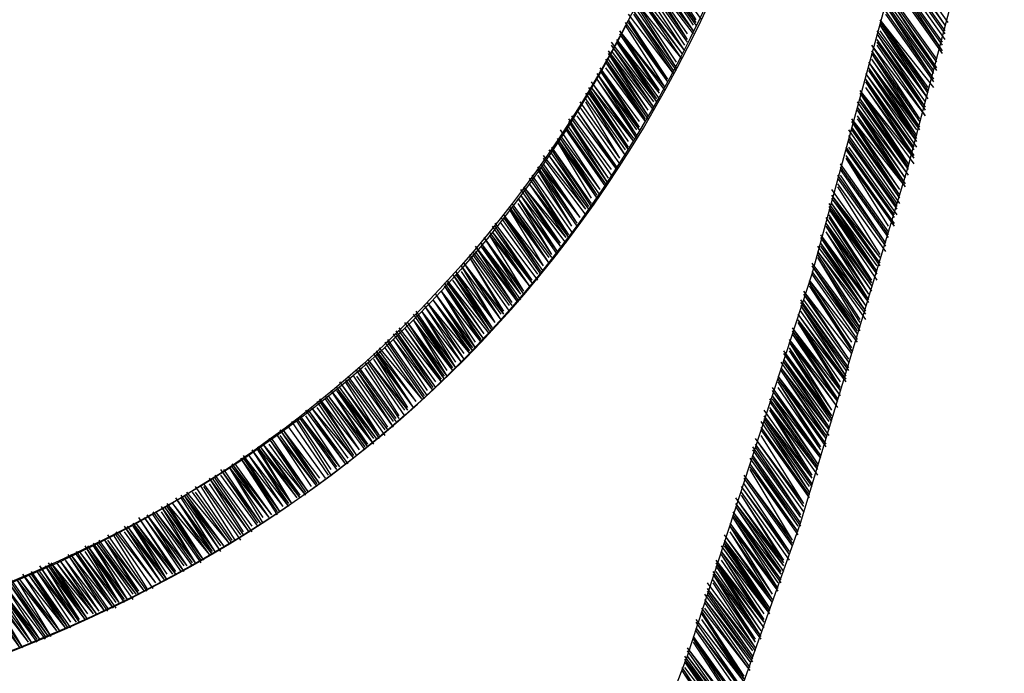
# Model space of a CAD drawing. Extents: x -49 to 330, y 38 to 168.
# Drawn here: x 292 to 310, y 105 to 116 of the extents above; entities that cross this region are included whole.
import ezdxf

# ---------------------------------------------------------------- set-up
doc = ezdxf.new("R2010")
doc.units = 0
doc.header["$MEASUREMENT"] = 0
doc.layers.add('EBENE_1', color=7, linetype='CONTINUOUS')

msp = doc.modelspace()

# ---------------------------------------------------------------- linework, layer by layer
at = {"layer": 'EBENE_1', "color": 7}
for points in [[(308.036, 113.837), (309.739, 120.295)], [(308.188, 118.741), (306.336, 111.936), (304.131, 105.179)], [(307.887, 117.591), (308.737, 116.388)], [(307.887, 117.591), (308.737, 116.388)], [(303.532, 117.44), (304.284, 116.388)], [(303.532, 117.393), (304.233, 116.34)], [(303.532, 117.393), (304.284, 116.34)], [(303.532, 117.393), (304.284, 116.34)], [(303.583, 117.539), (304.284, 116.438)], [(303.583, 117.539), (304.385, 116.438)], [(303.583, 117.539), (304.385, 116.438)], [(303.583, 117.44), (304.284, 116.388)], [(303.583, 117.44), (304.284, 116.388)], [(307.836, 117.539), (308.688, 116.341)], [(307.836, 117.44), (308.688, 116.241)], [(307.836, 117.44), (308.688, 116.241)], [(307.836, 117.44), (308.688, 116.241)], [(307.836, 117.393), (308.688, 116.19)], [(307.836, 117.393), (308.688, 116.19)], [(307.887, 117.539), (308.688, 116.341)], [(303.432, 117.291), (304.233, 116.24)], [(303.432, 117.239), (304.233, 116.19)], [(303.432, 117.239), (304.233, 116.19)], [(303.532, 117.291), (304.233, 116.24)], [(303.532, 117.291), (304.233, 116.24)], [(307.788, 117.24), (308.637, 116.04)], [(307.788, 117.24), (308.637, 116.04)], [(307.836, 117.291), (308.688, 116.09)], [(307.836, 117.291), (308.688, 116.09)], [(307.836, 117.291), (308.688, 116.09)], [(303.383, 117.089), (304.131, 116.04)], [(303.383, 117.089), (304.131, 116.04)], [(303.432, 117.19), (304.131, 116.09)], [(303.432, 117.19), (304.131, 116.09)], [(303.432, 117.19), (304.131, 116.19)], [(303.432, 117.089), (304.131, 116.09)], [(307.788, 117.19), (308.637, 115.889)], [(307.788, 117.19), (308.637, 115.988)], [(307.788, 117.19), (308.637, 115.988)], [(307.788, 117.089), (308.637, 115.889)], [(307.788, 117.089), (308.637, 115.889)], [(303.282, 116.941), (304.083, 115.889)], [(303.282, 116.941), (304.083, 115.889)], [(303.282, 116.891), (304.032, 115.84)], [(303.282, 116.891), (304.032, 115.84)], [(303.383, 117.038), (304.083, 115.988)], [(303.383, 117.038), (304.083, 115.988)], [(303.383, 117.038), (304.083, 115.988)], [(303.383, 116.941), (304.083, 115.889)], [(307.686, 116.941), (308.538, 115.739)], [(307.686, 116.941), (308.538, 115.739)], [(307.686, 116.941), (308.538, 115.739)], [(307.686, 116.891), (308.538, 115.688)], [(307.686, 116.891), (308.538, 115.688)], [(307.788, 117.039), (308.637, 115.84)], [(307.788, 117.039), (308.637, 115.84)], [(303.231, 116.739), (303.932, 115.688)], [(303.231, 116.739), (303.932, 115.688)], [(303.231, 116.739), (303.932, 115.688)], [(303.231, 116.739), (304.032, 115.739)], [(303.282, 116.841), (304.032, 115.739)], [(303.282, 116.841), (304.032, 115.739)], [(303.282, 116.841), (304.032, 115.84)], [(307.635, 116.739), (308.487, 115.538)], [(307.686, 116.841), (308.538, 115.538)], [(307.686, 116.841), (308.538, 115.588)], [(307.686, 116.841), (308.538, 115.588)], [(307.686, 116.739), (308.538, 115.538)], [(303.083, 116.538), (303.883, 115.489)], [(303.083, 116.538), (303.883, 115.489)], [(303.182, 116.689), (303.932, 115.588)], [(303.182, 116.689), (303.932, 115.588)], [(303.182, 116.589), (303.883, 115.538)], [(303.182, 116.589), (303.883, 115.538)], [(303.182, 116.589), (303.932, 115.538)], [(303.182, 116.538), (303.883, 115.489)], [(303.231, 116.689), (303.932, 115.588)], [(307.635, 116.689), (308.487, 115.388)], [(307.635, 116.689), (308.487, 115.489)], [(307.635, 116.689), (308.487, 115.489)], [(307.635, 116.589), (308.487, 115.388)], [(307.635, 116.589), (308.487, 115.388)], [(307.635, 116.538), (308.487, 115.337)], [(307.635, 116.538), (308.487, 115.337)], [(303.032, 116.388), (303.782, 115.337)], [(303.032, 116.388), (303.782, 115.337)], [(303.083, 116.438), (303.782, 115.388)], [(303.083, 116.438), (303.782, 115.388)], [(303.083, 116.438), (303.782, 115.388)], [(303.083, 116.388), (303.782, 115.337)], [(307.536, 116.438), (308.387, 115.188)], [(307.536, 116.438), (308.387, 115.24)], [(307.536, 116.438), (308.487, 115.24)], [(307.536, 116.388), (308.387, 115.188)], [(307.536, 116.388), (308.387, 115.188)], [(302.932, 116.24), (303.631, 115.188)], [(302.932, 116.24), (303.733, 115.188)], [(302.932, 116.24), (303.733, 115.24)], [(302.932, 116.19), (303.631, 115.139)], [(302.932, 116.19), (303.631, 115.139)], [(302.932, 116.19), (303.631, 115.188)], [(303.032, 116.34), (303.733, 115.24)], [(303.032, 116.34), (303.733, 115.24)], [(303.032, 116.34), (303.733, 115.24)], [(307.485, 116.24), (308.387, 115.038)], [(307.485, 116.19), (308.336, 114.889)], [(307.485, 116.19), (308.336, 114.987)], [(307.485, 116.19), (308.336, 114.987)], [(307.536, 116.34), (308.387, 115.038)], [(307.536, 116.34), (308.387, 115.139)], [(307.536, 116.34), (308.387, 115.139)], [(307.536, 116.24), (308.387, 115.038)], [(302.782, 116.04), (303.584, 114.987)], [(302.881, 116.09), (303.584, 115.038)], [(302.881, 116.09), (303.631, 115.038)], [(302.881, 116.09), (303.631, 115.139)], [(302.881, 116.04), (303.584, 114.987)], [(302.881, 116.04), (303.584, 114.987)], [(302.881, 116.04), (303.584, 115.038)], [(307.485, 116.09), (308.336, 114.838)], [(307.485, 116.09), (308.336, 114.889)], [(307.485, 116.039), (308.336, 114.838)], [(307.485, 116.039), (308.336, 114.838)], [(302.733, 115.889), (303.432, 114.838)], [(302.733, 115.889), (303.532, 114.838)], [(302.733, 115.84), (303.432, 114.737)], [(302.733, 115.84), (303.432, 114.737)], [(302.733, 115.84), (303.432, 114.838)], [(302.782, 115.988), (303.532, 114.889)], [(302.782, 115.988), (303.532, 114.889)], [(302.782, 115.988), (303.532, 114.987)], [(302.782, 115.889), (303.532, 114.889)], [(307.387, 115.988), (308.237, 114.688)], [(307.387, 115.988), (308.336, 114.737)], [(307.387, 115.889), (308.237, 114.688)], [(307.387, 115.889), (308.237, 114.688)], [(307.387, 115.84), (308.237, 114.538)], [(307.387, 115.84), (308.237, 114.637)], [(307.387, 115.84), (308.237, 114.637)], [(307.485, 115.988), (308.336, 114.737)], [(302.682, 115.739), (303.383, 114.688)], [(302.682, 115.739), (303.432, 114.688)], [(302.682, 115.688), (303.383, 114.637)], [(302.682, 115.688), (303.383, 114.688)], [(302.682, 115.688), (303.383, 114.688)], [(302.733, 115.739), (303.432, 114.737)], [(307.336, 115.688), (308.188, 114.388)], [(307.336, 115.688), (308.188, 114.49)], [(307.336, 115.688), (308.237, 114.49)], [(307.387, 115.739), (308.237, 114.49)], [(307.387, 115.739), (308.237, 114.538)], [(302.532, 115.489), (303.233, 114.388)], [(302.532, 115.489), (303.233, 114.49)], [(302.532, 115.489), (303.282, 114.49)], [(302.583, 115.588), (303.282, 114.538)], [(302.583, 115.588), (303.282, 114.637)], [(302.583, 115.538), (303.282, 114.49)], [(302.583, 115.538), (303.282, 114.538)], [(302.583, 115.538), (303.282, 114.538)], [(302.682, 115.588), (303.383, 114.637)], [(307.286, 115.489), (308.188, 114.186)], [(307.286, 115.489), (308.188, 114.286)], [(307.336, 115.588), (308.188, 114.336)], [(307.336, 115.588), (308.188, 114.388)], [(307.336, 115.538), (308.188, 114.286)], [(307.336, 115.538), (308.188, 114.336)], [(307.336, 115.538), (308.188, 114.336)], [(302.432, 115.337), (303.182, 114.286)], [(302.432, 115.337), (303.182, 114.336)], [(302.432, 115.337), (303.182, 114.336)], [(302.432, 115.337), (303.182, 114.336)], [(302.532, 115.388), (303.233, 114.336)], [(302.532, 115.388), (303.233, 114.388)], [(302.532, 115.388), (303.233, 114.388)], [(307.286, 115.388), (308.137, 114.137)], [(307.286, 115.388), (308.137, 114.186)], [(307.286, 115.337), (308.137, 114.036)], [(307.286, 115.337), (308.137, 114.137)], [(307.286, 115.337), (308.137, 114.137)], [(302.333, 115.138), (303.032, 114.036)], [(302.333, 115.138), (303.032, 114.137)], [(302.381, 115.237), (303.083, 114.186)], [(302.381, 115.188), (303.083, 114.137)], [(302.381, 115.188), (303.083, 114.186)], [(302.381, 115.188), (303.083, 114.186)], [(302.381, 115.138), (303.083, 114.137)], [(302.432, 115.237), (303.083, 114.286)], [(302.432, 115.237), (303.182, 114.286)], [(307.186, 115.188), (308.036, 113.889)], [(307.186, 115.188), (308.137, 113.889)], [(307.186, 115.188), (308.137, 113.988)], [(307.186, 115.139), (308.036, 113.837)], [(307.186, 115.139), (308.036, 113.889)], [(307.286, 115.237), (308.137, 113.988)], [(307.286, 115.237), (308.137, 114.036)], [(302.231, 114.987), (302.932, 113.988)], [(302.231, 114.987), (302.932, 113.988)], [(302.333, 115.038), (303.032, 114.036)], [(302.333, 115.038), (303.032, 114.036)], [(302.333, 115.038), (303.032, 114.036)], [(302.333, 114.987), (302.932, 113.988)], [(307.137, 114.987), (308.036, 113.687)], [(307.186, 115.038), (308.036, 113.787)], [(307.186, 115.038), (308.036, 113.787)], [(307.186, 115.038), (308.036, 113.837)], [(307.186, 114.987), (308.036, 113.787)], [(302.18, 114.838), (302.881, 113.787)], [(302.18, 114.838), (302.881, 113.837)], [(302.18, 114.838), (302.881, 113.837)], [(302.18, 114.838), (302.881, 113.837)], [(302.231, 114.889), (302.932, 113.889)], [(302.231, 114.889), (302.932, 113.889)], [(302.231, 114.889), (302.932, 113.889)], [(307.137, 114.889), (307.987, 113.636)], [(307.137, 114.889), (308.036, 113.687)], [(307.137, 114.838), (307.987, 113.536)], [(307.137, 114.838), (307.987, 113.636)], [(307.137, 114.838), (307.987, 113.636)], [(302.03, 114.688), (302.733, 113.636)], [(302.03, 114.637), (302.733, 113.537)], [(302.03, 114.637), (302.733, 113.636)], [(302.03, 114.637), (302.733, 113.636)], [(302.081, 114.737), (302.782, 113.787)], [(302.081, 114.737), (302.782, 113.787)], [(302.081, 114.688), (302.782, 113.687)], [(302.081, 114.688), (302.782, 113.687)], [(302.081, 114.688), (302.782, 113.687)], [(302.18, 114.737), (302.881, 113.787)], [(307.036, 114.688), (307.887, 113.437)], [(307.036, 114.688), (307.987, 113.485)], [(307.036, 114.637), (307.887, 113.336)], [(307.036, 114.637), (307.887, 113.437)], [(307.137, 114.737), (307.987, 113.485)], [(307.137, 114.737), (307.987, 113.536)], [(307.137, 114.688), (307.987, 113.485)], [(301.881, 114.49), (302.583, 113.437)], [(301.981, 114.538), (302.682, 113.485)], [(301.981, 114.538), (302.682, 113.537)], [(301.981, 114.49), (302.682, 113.485)], [(301.981, 114.49), (302.682, 113.485)], [(301.981, 114.49), (302.682, 113.485)], [(302.03, 114.538), (302.733, 113.537)], [(306.985, 114.49), (307.887, 113.186)], [(307.036, 114.538), (307.887, 113.285)], [(307.036, 114.538), (307.887, 113.336)], [(307.036, 114.538), (307.887, 113.336)], [(307.036, 114.49), (307.887, 113.285)], [(301.831, 114.337), (302.532, 113.285)], [(301.831, 114.337), (302.532, 113.336)], [(301.831, 114.286), (302.432, 113.285)], [(301.831, 114.286), (302.532, 113.285)], [(301.831, 114.286), (302.532, 113.285)], [(301.881, 114.388), (302.583, 113.437)], [(301.881, 114.388), (302.583, 113.437)], [(301.881, 114.388), (302.583, 113.437)], [(301.881, 114.337), (302.532, 113.336)], [(301.881, 114.337), (302.583, 113.336)], [(306.985, 114.388), (307.836, 113.186)], [(306.985, 114.388), (307.836, 113.186)], [(306.985, 114.337), (307.836, 113.087)], [(306.985, 114.337), (307.836, 113.137)], [(306.985, 114.337), (307.836, 113.137)], [(306.985, 114.286), (307.836, 113.087)], [(306.985, 114.286), (307.836, 113.087)], [(301.68, 114.137), (302.381, 113.137)], [(301.68, 114.137), (302.381, 113.137)], [(301.731, 114.186), (302.432, 113.137)], [(301.731, 114.186), (302.432, 113.186)], [(301.731, 114.186), (302.432, 113.186)], [(301.731, 114.186), (302.432, 113.186)], [(301.731, 114.137), (302.381, 113.137)], [(306.936, 114.186), (307.788, 112.938)], [(306.936, 114.186), (307.788, 112.986)], [(306.936, 114.137), (307.788, 112.938)], [(306.936, 114.137), (307.788, 112.938)], [(306.985, 114.186), (307.836, 112.986)], [(301.581, 114.036), (302.333, 113.087)], [(301.581, 113.988), (302.333, 112.986)], [(301.581, 113.988), (302.333, 112.986)], [(301.581, 113.988), (302.333, 112.986)], [(301.68, 114.036), (302.333, 113.087)], [(301.68, 114.036), (302.381, 113.087)], [(301.68, 114.036), (302.381, 113.087)], [(306.936, 114.036), (307.788, 112.786)], [(306.936, 114.036), (307.788, 112.835)], [(306.936, 114.036), (307.788, 112.835)], [(306.936, 113.988), (307.686, 112.786)], [(306.936, 113.988), (307.788, 112.786)], [(301.481, 113.837), (302.18, 112.839)], [(301.481, 113.787), (302.081, 112.786)], [(301.481, 113.787), (302.18, 112.786)], [(301.481, 113.787), (302.18, 112.786)], [(301.532, 113.889), (302.231, 112.938)], [(301.532, 113.889), (302.231, 112.938)], [(301.532, 113.837), (302.18, 112.839)], [(301.532, 113.837), (302.18, 112.839)], [(301.532, 113.837), (302.231, 112.938)], [(301.581, 113.889), (302.231, 112.938)], [(306.133, 107.531), (308.036, 113.837)], [(306.836, 113.889), (307.686, 112.686)], [(306.836, 113.889), (307.686, 112.686)], [(306.836, 113.837), (307.686, 112.636)], [(306.836, 113.837), (307.686, 112.636)], [(306.836, 113.837), (307.686, 112.636)], [(306.836, 113.787), (307.686, 112.585)], [(306.836, 113.787), (307.686, 112.585)], [(301.331, 113.636), (302.03, 112.636)], [(301.379, 113.687), (302.081, 112.686)], [(301.379, 113.687), (302.081, 112.686)], [(301.379, 113.687), (302.081, 112.686)], [(301.379, 113.636), (302.03, 112.636)], [(301.379, 113.636), (302.03, 112.636)], [(301.481, 113.687), (302.081, 112.786)], [(306.786, 113.687), (307.635, 112.485)], [(306.786, 113.636), (307.635, 112.435)], [(306.786, 113.636), (307.635, 112.435)], [(306.836, 113.687), (307.635, 112.485)], [(306.836, 113.687), (307.635, 112.485)], [(301.18, 113.437), (301.881, 112.435)], [(301.231, 113.485), (301.981, 112.485)], [(301.231, 113.485), (301.981, 112.485)], [(301.231, 113.485), (301.981, 112.585)], [(301.231, 113.437), (301.881, 112.435)], [(301.231, 113.437), (301.881, 112.485)], [(301.331, 113.537), (301.981, 112.585)], [(301.331, 113.537), (301.981, 112.585)], [(301.331, 113.537), (302.03, 112.585)], [(301.331, 113.537), (302.03, 112.636)], [(306.684, 113.437), (307.536, 112.235)], [(306.684, 113.437), (307.536, 112.235)], [(306.786, 113.537), (307.635, 112.336)], [(306.786, 113.537), (307.635, 112.336)], [(306.786, 113.537), (307.635, 112.336)], [(306.786, 113.485), (307.536, 112.286)], [(306.786, 113.485), (307.536, 112.286)], [(301.131, 113.285), (301.731, 112.286)], [(301.131, 113.285), (301.831, 112.286)], [(301.131, 113.285), (301.831, 112.336)], [(301.18, 113.336), (301.831, 112.336)], [(301.18, 113.336), (301.831, 112.336)], [(301.18, 113.336), (301.881, 112.435)], [(301.18, 113.336), (301.881, 112.435)], [(306.684, 113.336), (307.536, 112.135)], [(306.684, 113.336), (307.536, 112.135)], [(306.684, 113.336), (307.536, 112.235)], [(306.684, 113.285), (307.536, 112.086)], [(306.684, 113.285), (307.536, 112.135)], [(300.981, 113.137), (301.68, 112.135)], [(300.981, 113.087), (301.581, 112.086)], [(300.981, 113.087), (301.581, 112.086)], [(300.981, 113.087), (301.68, 112.135)], [(301.03, 113.186), (301.731, 112.235)], [(301.03, 113.186), (301.731, 112.235)], [(301.03, 113.137), (301.68, 112.135)], [(301.03, 113.137), (301.68, 112.135)], [(301.03, 113.137), (301.68, 112.235)], [(301.131, 113.186), (301.731, 112.286)], [(301.131, 113.186), (301.731, 112.286)], [(306.635, 113.186), (307.485, 111.986)], [(306.635, 113.137), (307.485, 111.937)], [(306.635, 113.137), (307.485, 111.986)], [(306.635, 113.087), (307.485, 111.834)], [(306.635, 113.087), (307.485, 111.834)], [(306.635, 113.087), (307.485, 111.937)], [(306.684, 113.186), (307.485, 111.986)], [(306.684, 113.186), (307.485, 112.086)], [(300.831, 112.938), (301.532, 111.937)], [(300.831, 112.938), (301.532, 111.937)], [(300.831, 112.938), (301.532, 111.937)], [(300.881, 112.986), (301.532, 111.986)], [(300.881, 112.986), (301.581, 111.986)], [(300.881, 112.986), (301.581, 112.086)], [(300.881, 112.986), (301.581, 112.086)], [(300.881, 112.938), (301.532, 111.986)], [(306.584, 112.938), (307.387, 111.734)], [(306.635, 112.986), (307.387, 111.784)], [(306.635, 112.986), (307.387, 111.834)], [(306.635, 112.938), (307.387, 111.784)], [(300.68, 112.786), (301.379, 111.784)], [(300.68, 112.786), (301.379, 111.784)], [(300.729, 112.839), (301.481, 111.834)], [(300.729, 112.839), (301.481, 111.834)], [(300.729, 112.839), (301.481, 111.834)], [(300.729, 112.786), (301.379, 111.784)], [(300.729, 112.786), (301.379, 111.834)], [(300.831, 112.839), (301.481, 111.937)], [(306.584, 112.839), (307.387, 111.635)], [(306.584, 112.839), (307.387, 111.734)], [(306.584, 112.839), (307.387, 111.734)], [(306.584, 112.786), (307.334, 111.587)], [(306.584, 112.786), (307.387, 111.635)], [(300.53, 112.585), (301.18, 111.587)], [(300.53, 112.585), (301.231, 111.587)], [(300.53, 112.585), (301.231, 111.635)], [(300.53, 112.585), (301.231, 111.635)], [(300.629, 112.686), (301.331, 111.734)], [(300.629, 112.686), (301.331, 111.734)], [(300.629, 112.636), (301.231, 111.635)], [(300.629, 112.636), (301.231, 111.635)], [(300.629, 112.636), (301.331, 111.734)], [(300.68, 112.686), (301.331, 111.734)], [(300.68, 112.686), (301.379, 111.784)], [(306.487, 112.636), (307.334, 111.434)], [(306.487, 112.636), (307.334, 111.485)], [(306.487, 112.585), (307.286, 111.384)], [(306.487, 112.585), (307.334, 111.434)], [(306.487, 112.585), (307.334, 111.434)], [(306.584, 112.686), (307.334, 111.485)], [(306.584, 112.686), (307.334, 111.587)], [(306.584, 112.686), (307.334, 111.587)], [(300.379, 112.435), (301.03, 111.434)], [(300.379, 112.435), (301.131, 111.434)], [(300.379, 112.435), (301.131, 111.485)], [(300.479, 112.485), (301.131, 111.485)], [(300.479, 112.485), (301.18, 111.485)], [(300.479, 112.485), (301.18, 111.587)], [(300.479, 112.485), (301.18, 111.587)], [(300.479, 112.435), (301.131, 111.485)], [(306.436, 112.435), (307.286, 111.283)], [(306.487, 112.485), (307.286, 111.283)], [(306.487, 112.485), (307.286, 111.384)], [(306.487, 112.435), (307.286, 111.283)], [(300.28, 112.286), (300.981, 111.283)], [(300.28, 112.286), (300.981, 111.283)], [(300.28, 112.235), (300.881, 111.233)], [(300.28, 112.235), (300.881, 111.283)], [(300.28, 112.235), (300.881, 111.283)], [(300.331, 112.336), (301.03, 111.384)], [(300.331, 112.336), (301.03, 111.384)], [(300.331, 112.286), (300.981, 111.384)], [(300.331, 112.286), (300.981, 111.384)], [(300.379, 112.336), (301.03, 111.434)], [(300.379, 112.336), (301.03, 111.434)], [(306.436, 112.336), (307.286, 111.134)], [(306.436, 112.336), (307.286, 111.233)], [(306.436, 112.336), (307.286, 111.233)], [(306.436, 112.286), (307.186, 111.134)], [(306.436, 112.286), (307.186, 111.134)], [(306.436, 112.235), (307.186, 110.986)], [(306.436, 112.235), (307.186, 111.083)], [(306.436, 112.235), (307.186, 111.083)], [(300.129, 112.086), (300.729, 111.083)], [(300.129, 112.086), (300.729, 111.083)], [(300.129, 112.086), (300.831, 111.133)], [(300.129, 112.086), (300.831, 111.133)], [(300.18, 112.135), (300.831, 111.133)], [(300.18, 112.135), (300.831, 111.233)], [(300.18, 112.135), (300.881, 111.233)], [(300.18, 112.135), (300.881, 111.233)], [(306.336, 112.135), (307.186, 110.986)], [(306.336, 112.135), (307.186, 110.986)], [(306.336, 112.086), (307.137, 110.885)], [(306.336, 112.086), (307.137, 110.936)], [(306.336, 112.086), (307.186, 110.936)], [(299.879, 111.834), (300.53, 110.885)], [(299.879, 111.834), (300.629, 110.885)], [(299.979, 111.937), (300.629, 110.936)], [(299.979, 111.937), (300.68, 110.936)], [(299.979, 111.937), (300.68, 110.986)], [(299.979, 111.834), (300.629, 110.936)], [(299.979, 111.834), (300.629, 110.936)], [(300.03, 111.986), (300.68, 110.986)], [(300.03, 111.986), (300.68, 110.986)], [(300.03, 111.986), (300.729, 111.083)], [(300.03, 111.937), (300.68, 110.986)], [(300.129, 111.986), (300.729, 111.083)], [(306.286, 111.834), (307.036, 110.734)], [(306.286, 111.834), (307.137, 110.734)], [(306.286, 111.834), (307.137, 110.734)], [(306.336, 111.986), (307.137, 110.885)], [(306.336, 111.986), (307.137, 110.885)], [(306.336, 111.937), (307.137, 110.784)], [(306.336, 111.937), (307.137, 110.784)], [(299.829, 111.784), (300.53, 110.784)], [(299.829, 111.734), (300.479, 110.734)], [(299.829, 111.734), (300.479, 110.784)], [(299.829, 111.734), (300.479, 110.784)], [(299.829, 111.734), (300.53, 110.784)], [(299.879, 111.784), (300.53, 110.885)], [(299.879, 111.784), (300.53, 110.885)], [(306.286, 111.784), (307.036, 110.584)], [(306.286, 111.784), (307.036, 110.634)], [(306.286, 111.784), (307.036, 110.634)], [(306.286, 111.734), (307.036, 110.584)], [(306.286, 111.734), (307.036, 110.584)], [(299.629, 111.485), (300.28, 110.534)], [(299.629, 111.485), (300.28, 110.534)], [(299.629, 111.485), (300.28, 110.584)], [(299.629, 111.485), (300.331, 110.584)], [(299.678, 111.587), (300.331, 110.584)], [(299.678, 111.587), (300.331, 110.584)], [(299.678, 111.587), (300.331, 110.634)], [(299.678, 111.587), (300.379, 110.634)], [(299.678, 111.587), (300.379, 110.634)], [(299.778, 111.635), (300.379, 110.634)], [(299.778, 111.635), (300.379, 110.734)], [(299.778, 111.635), (300.379, 110.734)], [(299.778, 111.635), (300.479, 110.734)], [(306.133, 111.485), (306.985, 110.283)], [(306.184, 111.635), (306.985, 110.433)], [(306.184, 111.635), (307.036, 110.534)], [(306.184, 111.635), (307.036, 110.534)], [(306.184, 111.587), (306.985, 110.433)], [(306.184, 111.587), (306.985, 110.433)], [(306.184, 111.485), (306.985, 110.384)], [(306.184, 111.485), (306.985, 110.384)], [(299.479, 111.384), (300.129, 110.384)], [(299.479, 111.384), (300.129, 110.384)], [(299.479, 111.384), (300.18, 110.433)], [(299.479, 111.384), (300.18, 110.433)], [(299.528, 111.434), (300.18, 110.433)], [(299.528, 111.434), (300.18, 110.433)], [(299.528, 111.434), (300.18, 110.534)], [(299.528, 111.434), (300.28, 110.534)], [(306.133, 111.434), (306.985, 110.283)], [(306.133, 111.434), (306.985, 110.283)], [(306.133, 111.384), (306.936, 110.134)], [(306.133, 111.384), (306.936, 110.233)], [(306.133, 111.384), (306.985, 110.233)], [(299.28, 111.233), (299.979, 110.233)], [(299.28, 111.133), (299.879, 110.134)], [(299.28, 111.133), (299.879, 110.134)], [(299.28, 111.133), (299.879, 110.233)], [(299.28, 111.133), (299.979, 110.233)], [(299.329, 111.283), (300.03, 110.283)], [(299.329, 111.233), (299.979, 110.233)], [(299.329, 111.233), (299.979, 110.283)], [(299.329, 111.233), (300.03, 110.283)], [(299.428, 111.283), (300.03, 110.283)], [(299.428, 111.283), (300.03, 110.384)], [(299.428, 111.283), (300.129, 110.384)], [(299.428, 111.283), (300.129, 110.384)], [(306.084, 111.233), (306.936, 110.034)], [(306.084, 111.233), (306.936, 110.082)], [(306.084, 111.233), (306.936, 110.082)], [(306.084, 111.133), (306.836, 109.934)], [(306.084, 111.133), (306.836, 110.034)], [(306.084, 111.133), (306.936, 110.034)], [(306.133, 111.283), (306.936, 110.134)], [(306.133, 111.283), (306.936, 110.134)], [(299.028, 110.986), (299.778, 110.034)], [(299.127, 111.083), (299.829, 110.082)], [(299.127, 110.986), (299.778, 110.034)], [(299.127, 110.986), (299.778, 110.082)], [(299.127, 110.986), (299.778, 110.082)], [(299.18, 111.083), (299.829, 110.082)], [(299.18, 111.083), (299.829, 110.134)], [(299.18, 111.083), (299.829, 110.134)], [(299.18, 111.083), (299.879, 110.134)], [(305.985, 110.986), (306.836, 109.783)], [(305.985, 110.986), (306.836, 109.883)], [(305.985, 110.986), (306.836, 109.883)], [(306.084, 111.083), (306.836, 109.883)], [(306.084, 111.083), (306.836, 109.934)], [(298.829, 110.784), (299.528, 109.783)], [(298.928, 110.885), (299.629, 109.883)], [(298.928, 110.784), (299.528, 109.883)], [(298.928, 110.784), (299.528, 109.883)], [(298.928, 110.784), (299.528, 109.883)], [(298.928, 110.784), (299.629, 109.883)], [(298.977, 110.936), (299.678, 109.934)], [(298.977, 110.885), (299.629, 109.934)], [(298.977, 110.885), (299.629, 109.934)], [(298.977, 110.885), (299.678, 109.934)], [(299.028, 110.936), (299.678, 110.034)], [(299.028, 110.936), (299.678, 110.034)], [(299.028, 110.936), (299.678, 110.034)], [(305.934, 110.784), (306.786, 109.582)], [(305.934, 110.784), (306.786, 109.683)], [(305.985, 110.936), (306.786, 109.733)], [(305.985, 110.936), (306.836, 109.783)], [(305.985, 110.885), (306.786, 109.683)], [(305.985, 110.885), (306.786, 109.733)], [(305.985, 110.885), (306.786, 109.733)], [(298.678, 110.634), (299.428, 109.733)], [(298.778, 110.734), (299.479, 109.733)], [(298.778, 110.634), (299.428, 109.733)], [(298.778, 110.634), (299.428, 109.733)], [(298.778, 110.634), (299.428, 109.733)], [(298.829, 110.734), (299.479, 109.783)], [(298.829, 110.734), (299.479, 109.783)], [(298.829, 110.734), (299.479, 109.783)], [(305.934, 110.734), (306.684, 109.53)], [(305.934, 110.734), (306.786, 109.582)], [(305.934, 110.734), (306.786, 109.582)], [(305.934, 110.634), (306.684, 109.434)], [(305.934, 110.634), (306.684, 109.53)], [(298.477, 110.433), (299.127, 109.53)], [(298.477, 110.433), (299.18, 109.53)], [(298.579, 110.534), (299.18, 109.582)], [(298.579, 110.534), (299.28, 109.582)], [(298.579, 110.433), (299.18, 109.53)], [(298.579, 110.433), (299.18, 109.53)], [(298.629, 110.584), (299.28, 109.582)], [(298.629, 110.584), (299.329, 109.683)], [(298.629, 110.534), (299.28, 109.582)], [(298.629, 110.534), (299.28, 109.582)], [(298.678, 110.584), (299.329, 109.683)], [(298.678, 110.584), (299.329, 109.683)], [(298.678, 110.584), (299.329, 109.683)], [(305.834, 110.583), (306.684, 109.384)], [(305.834, 110.583), (306.684, 109.434)], [(305.834, 110.534), (306.684, 109.332)], [(305.834, 110.534), (306.684, 109.384)], [(305.834, 110.433), (306.635, 109.232)], [(305.834, 110.433), (306.635, 109.332)], [(305.834, 110.433), (306.635, 109.332)], [(305.934, 110.583), (306.684, 109.434)], [(298.327, 110.283), (298.977, 109.384)], [(298.327, 110.283), (298.977, 109.384)], [(298.428, 110.384), (299.028, 109.434)], [(298.428, 110.283), (299.028, 109.384)], [(298.428, 110.283), (299.028, 109.384)], [(298.428, 110.283), (299.028, 109.384)], [(298.477, 110.384), (299.127, 109.434)], [(298.477, 110.384), (299.127, 109.434)], [(298.477, 110.384), (299.127, 109.434)], [(305.784, 110.384), (306.635, 109.182)], [(305.784, 110.384), (306.635, 109.182)], [(305.784, 110.283), (306.635, 109.083)], [(305.784, 110.283), (306.635, 109.182)], [(305.834, 110.384), (306.635, 109.232)], [(298.077, 110.082), (298.778, 109.083)], [(298.077, 110.082), (298.778, 109.083)], [(298.127, 110.134), (298.829, 109.182)], [(298.127, 110.082), (298.778, 109.182)], [(298.127, 110.082), (298.778, 109.182)], [(298.127, 110.082), (298.778, 109.182)], [(298.227, 110.134), (298.829, 109.232)], [(298.227, 110.134), (298.829, 109.232)], [(298.227, 110.134), (298.829, 109.232)], [(298.278, 110.233), (298.928, 109.232)], [(298.278, 110.233), (298.928, 109.333)], [(298.278, 110.233), (298.928, 109.333)], [(298.278, 110.134), (298.928, 109.232)], [(298.327, 110.233), (298.977, 109.333)], [(298.327, 110.233), (298.977, 109.333)], [(305.735, 110.133), (306.584, 108.932)], [(305.735, 110.133), (306.584, 109.033)], [(305.735, 110.082), (306.584, 108.881)], [(305.735, 110.082), (306.584, 108.881)], [(305.735, 110.082), (306.584, 108.932)], [(305.784, 110.233), (306.584, 109.033)], [(305.784, 110.233), (306.584, 109.033)], [(305.784, 110.233), (306.584, 109.083)], [(297.926, 109.934), (298.579, 108.932)], [(297.926, 109.934), (298.579, 109.033)], [(297.926, 109.934), (298.629, 109.033)], [(297.977, 110.034), (298.678, 109.033)], [(297.977, 110.034), (298.678, 109.083)], [(297.977, 109.934), (298.629, 109.033)], [(297.977, 109.934), (298.629, 109.033)], [(298.077, 110.034), (298.678, 109.083)], [(298.077, 110.034), (298.678, 109.083)], [(305.635, 109.934), (306.487, 108.731)], [(305.635, 109.934), (306.487, 108.731)], [(305.733, 110.034), (306.487, 108.831)], [(305.733, 110.034), (306.487, 108.882)], [(305.733, 109.934), (306.487, 108.831)], [(297.627, 109.733), (298.278, 108.731)], [(297.627, 109.733), (298.327, 108.831)], [(297.727, 109.783), (298.428, 108.831)], [(297.727, 109.733), (298.327, 108.831)], [(297.727, 109.733), (298.327, 108.831)], [(297.727, 109.733), (298.327, 108.831)], [(297.78, 109.783), (298.428, 108.882)], [(297.78, 109.783), (298.428, 108.882)], [(297.78, 109.783), (298.428, 108.882)], [(297.78, 109.783), (298.477, 108.882)], [(297.827, 109.883), (298.477, 108.882)], [(297.827, 109.883), (298.477, 108.932)], [(297.827, 109.883), (298.477, 108.932)], [(297.827, 109.883), (298.579, 108.932)], [(297.926, 109.883), (298.579, 108.932)], [(305.583, 109.733), (306.436, 108.532)], [(305.583, 109.733), (306.436, 108.532)], [(305.635, 109.883), (306.487, 108.684)], [(305.635, 109.883), (306.487, 108.731)], [(305.635, 109.783), (306.436, 108.583)], [(305.635, 109.783), (306.436, 108.583)], [(305.635, 109.783), (306.487, 108.684)], [(305.635, 109.733), (306.436, 108.583)], [(297.477, 109.582), (298.127, 108.684)], [(297.477, 109.582), (298.127, 108.684)], [(297.477, 109.582), (298.127, 108.684)], [(297.477, 109.582), (298.227, 108.684)], [(297.577, 109.683), (298.227, 108.731)], [(297.577, 109.683), (298.227, 108.731)], [(297.577, 109.582), (298.227, 108.684)], [(297.627, 109.683), (298.278, 108.731)], [(297.627, 109.683), (298.278, 108.731)], [(305.583, 109.683), (306.436, 108.481)], [(305.583, 109.683), (306.436, 108.481)], [(305.583, 109.582), (306.336, 108.381)], [(305.583, 109.582), (306.436, 108.381)], [(305.583, 109.582), (306.436, 108.481)], [(297.227, 109.384), (297.827, 108.481)], [(297.227, 109.384), (297.827, 108.481)], [(297.227, 109.384), (297.827, 108.481)], [(297.276, 109.434), (297.926, 108.532)], [(297.276, 109.434), (297.977, 108.532)], [(297.276, 109.384), (297.926, 108.481)], [(297.276, 109.384), (297.926, 108.481)], [(297.377, 109.53), (298.077, 108.583)], [(297.377, 109.434), (297.977, 108.532)], [(297.377, 109.434), (297.977, 108.532)], [(297.377, 109.434), (297.977, 108.532)], [(297.426, 109.53), (298.077, 108.583)], [(297.426, 109.53), (298.077, 108.583)], [(297.426, 109.53), (298.077, 108.583)], [(297.426, 109.53), (298.127, 108.583)], [(305.485, 109.53), (306.336, 108.331)], [(305.485, 109.434), (306.336, 108.23)], [(305.485, 109.434), (306.336, 108.23)], [(305.485, 109.434), (306.336, 108.331)], [(305.485, 109.384), (306.336, 108.18)], [(305.485, 109.384), (306.336, 108.18)], [(305.583, 109.53), (306.336, 108.331)], [(297.077, 109.232), (297.727, 108.331)], [(297.077, 109.232), (297.727, 108.331)], [(297.077, 109.232), (297.727, 108.331)], [(297.077, 109.232), (297.727, 108.331)], [(297.127, 109.333), (297.78, 108.381)], [(297.127, 109.333), (297.78, 108.381)], [(297.127, 109.333), (297.78, 108.381)], [(297.127, 109.333), (297.78, 108.381)], [(297.227, 109.333), (297.827, 108.381)], [(305.434, 109.333), (306.286, 108.082)], [(305.434, 109.232), (306.286, 108.031)], [(305.434, 109.232), (306.286, 108.031)], [(305.485, 109.333), (306.286, 108.082)], [(305.485, 109.333), (306.286, 108.18)], [(296.727, 109.033), (297.377, 108.082)], [(296.727, 109.033), (297.426, 108.082)], [(296.778, 109.033), (297.426, 108.082)], [(296.778, 109.033), (297.426, 108.082)], [(296.778, 109.033), (297.426, 108.082)], [(296.877, 109.083), (297.477, 108.181)], [(296.877, 109.083), (297.477, 108.181)], [(296.877, 109.083), (297.477, 108.181)], [(296.877, 109.083), (297.577, 108.181)], [(296.926, 109.182), (297.577, 108.23)], [(296.926, 109.182), (297.577, 108.23)], [(296.926, 109.182), (297.627, 108.23)], [(296.926, 109.083), (297.577, 108.181)], [(296.977, 109.182), (297.627, 108.23)], [(296.977, 109.182), (297.627, 108.23)], [(296.977, 109.182), (297.627, 108.331)], [(305.334, 109.033), (306.184, 107.831)], [(305.334, 109.033), (306.184, 107.831)], [(305.334, 109.033), (306.184, 107.88)], [(305.434, 109.182), (306.286, 107.982)], [(305.434, 109.182), (306.286, 107.982)], [(305.434, 109.182), (306.286, 108.031)], [(305.434, 109.083), (306.184, 107.88)], [(305.434, 109.083), (306.184, 107.88)], [(296.526, 108.882), (297.127, 107.88)], [(296.526, 108.882), (297.227, 107.982)], [(296.577, 108.882), (297.227, 107.982)], [(296.577, 108.882), (297.227, 107.982)], [(296.577, 108.882), (297.276, 107.982)], [(296.625, 108.932), (297.276, 107.982)], [(296.625, 108.932), (297.276, 108.031)], [(296.625, 108.932), (297.276, 108.031)], [(296.625, 108.932), (297.377, 108.031)], [(296.727, 108.932), (297.377, 108.031)], [(296.727, 108.932), (297.377, 108.031)], [(305.284, 108.882), (306.133, 107.682)], [(305.334, 108.932), (306.184, 107.733)], [(305.334, 108.932), (306.184, 107.733)], [(305.334, 108.932), (306.184, 107.733)], [(305.334, 108.882), (306.133, 107.682)], [(296.225, 108.684), (296.877, 107.682)], [(296.225, 108.684), (296.877, 107.733)], [(296.225, 108.684), (296.877, 107.733)], [(296.225, 108.684), (296.926, 107.733)], [(296.276, 108.731), (296.926, 107.733)], [(296.276, 108.731), (296.977, 107.831)], [(296.276, 108.684), (296.926, 107.733)], [(296.276, 108.684), (296.926, 107.733)], [(296.375, 108.731), (296.977, 107.831)], [(296.375, 108.731), (296.977, 107.831)], [(296.375, 108.731), (297.077, 107.831)], [(296.426, 108.831), (297.077, 107.831)], [(296.426, 108.831), (297.077, 107.831)], [(296.426, 108.831), (297.077, 107.88)], [(296.426, 108.831), (297.127, 107.88)], [(296.526, 108.831), (297.127, 107.88)], [(296.526, 108.831), (297.127, 107.88)], [(305.235, 108.684), (306.084, 107.481)], [(305.284, 108.831), (306.133, 107.632)], [(305.284, 108.831), (306.133, 107.632)], [(305.284, 108.831), (306.133, 107.632)], [(305.284, 108.731), (306.133, 107.531)], [(305.284, 108.731), (306.133, 107.531)], [(305.284, 108.684), (306.084, 107.481)], [(305.284, 108.684), (306.133, 107.481)], [(296.024, 108.532), (296.625, 107.531)], [(296.024, 108.532), (296.625, 107.632)], [(296.024, 108.532), (296.625, 107.632)], [(296.024, 108.532), (296.727, 107.632)], [(296.075, 108.583), (296.727, 107.632)], [(296.075, 108.583), (296.778, 107.682)], [(296.075, 108.532), (296.727, 107.632)], [(296.075, 108.532), (296.727, 107.632)], [(296.125, 108.583), (296.778, 107.682)], [(296.125, 108.583), (296.778, 107.682)], [(296.125, 108.583), (296.778, 107.682)], [(305.235, 108.583), (306.084, 107.381)], [(305.235, 108.583), (306.084, 107.38)], [(305.235, 108.532), (306.084, 107.329)], [(305.235, 108.532), (306.084, 107.329)], [(305.235, 108.532), (306.084, 107.381)], [(295.776, 108.381), (296.426, 107.481)], [(295.776, 108.381), (296.426, 107.481)], [(295.776, 108.381), (296.426, 107.481)], [(295.875, 108.481), (296.526, 107.531)], [(295.875, 108.481), (296.577, 107.531)], [(295.875, 108.381), (296.526, 107.481)], [(295.875, 108.381), (296.526, 107.481)], [(295.926, 108.481), (296.577, 107.531)], [(295.926, 108.481), (296.577, 107.531)], [(295.926, 108.481), (296.577, 107.531)], [(305.133, 108.381), (305.985, 107.181)], [(305.133, 108.381), (305.985, 107.181)], [(305.133, 108.381), (305.985, 107.231)], [(305.235, 108.481), (305.985, 107.231)], [(305.235, 108.481), (305.985, 107.231)], [(295.424, 108.181), (296.075, 107.231)], [(295.424, 108.181), (296.075, 107.231)], [(295.526, 108.181), (296.125, 107.231)], [(295.526, 108.181), (296.125, 107.231)], [(295.526, 108.181), (296.125, 107.231)], [(295.575, 108.23), (296.225, 107.329)], [(295.575, 108.23), (296.225, 107.329)], [(295.575, 108.23), (296.225, 107.329)], [(295.575, 108.181), (296.225, 107.231)], [(295.674, 108.331), (296.276, 107.38)], [(295.674, 108.331), (296.375, 107.38)], [(295.674, 108.23), (296.276, 107.329)], [(295.674, 108.23), (296.276, 107.329)], [(295.725, 108.331), (296.375, 107.38)], [(295.725, 108.331), (296.375, 107.38)], [(295.725, 108.331), (296.375, 107.38)], [(295.776, 108.331), (296.426, 107.38)], [(305.083, 108.181), (305.934, 106.979)], [(305.083, 108.181), (305.934, 106.979)], [(305.083, 108.181), (305.934, 107.03)], [(305.133, 108.331), (305.985, 107.13)], [(305.133, 108.331), (305.985, 107.13)], [(305.133, 108.331), (305.985, 107.13)], [(305.133, 108.23), (305.934, 107.03)], [(305.133, 108.23), (305.934, 107.03)], [(295.174, 108.031), (295.875, 107.03)], [(295.225, 108.031), (295.875, 107.03)], [(295.225, 108.031), (295.875, 107.13)], [(295.225, 108.031), (295.875, 107.13)], [(295.225, 108.031), (295.926, 107.13)], [(295.274, 108.082), (296.024, 107.181)], [(295.274, 108.031), (295.926, 107.13)], [(295.274, 108.031), (295.926, 107.13)], [(295.374, 108.082), (296.024, 107.181)], [(295.374, 108.082), (296.024, 107.181)], [(295.374, 108.082), (296.024, 107.181)], [(295.424, 108.082), (296.075, 107.181)], [(295.424, 108.082), (296.075, 107.181)], [(305.083, 108.082), (305.934, 106.881)], [(305.083, 108.082), (305.934, 106.881)], [(305.083, 108.031), (305.834, 106.831)], [(305.083, 108.031), (305.834, 106.831)], [(305.083, 108.031), (305.834, 106.881)], [(294.825, 107.831), (295.424, 106.831)], [(294.825, 107.831), (295.526, 106.831)], [(294.875, 107.831), (295.526, 106.881)], [(294.875, 107.831), (295.526, 106.881)], [(294.875, 107.831), (295.575, 106.881)], [(294.924, 107.88), (295.575, 106.881)], [(294.924, 107.88), (295.575, 106.881)], [(294.924, 107.88), (295.674, 106.979)], [(294.924, 107.831), (295.575, 106.881)], [(295.024, 107.88), (295.674, 106.979)], [(295.024, 107.88), (295.674, 106.979)], [(295.024, 107.88), (295.725, 106.979)], [(295.075, 107.982), (295.725, 106.979)], [(295.075, 107.982), (295.725, 106.979)], [(295.075, 107.982), (295.725, 107.03)], [(295.075, 107.982), (295.776, 107.03)], [(295.174, 107.982), (295.776, 107.03)], [(295.174, 107.982), (295.776, 107.03)], [(304.985, 107.982), (305.834, 106.78)], [(304.985, 107.982), (305.834, 106.831)], [(304.985, 107.88), (305.834, 106.68)], [(304.985, 107.88), (305.834, 106.68)], [(304.985, 107.88), (305.834, 106.78)], [(304.985, 107.831), (305.784, 106.63)], [(304.985, 107.831), (305.784, 106.68)], [(294.573, 107.682), (295.225, 106.68)], [(294.573, 107.682), (295.225, 106.78)], [(294.573, 107.682), (295.276, 106.78)], [(294.674, 107.733), (295.374, 106.78)], [(294.674, 107.682), (295.276, 106.78)], [(294.674, 107.682), (295.276, 106.78)], [(294.674, 107.682), (295.276, 106.78)], [(294.725, 107.733), (295.374, 106.831)], [(294.725, 107.733), (295.374, 106.831)], [(294.725, 107.733), (295.424, 106.831)], [(294.825, 107.733), (295.424, 106.831)], [(294.825, 107.733), (295.424, 106.831)], [(304.934, 107.733), (305.784, 106.53)], [(304.934, 107.733), (305.784, 106.53)], [(304.934, 107.733), (305.784, 106.63)], [(304.934, 107.682), (305.784, 106.48)], [(304.934, 107.682), (305.784, 106.53)], [(294.172, 107.481), (294.825, 106.48)], [(294.172, 107.481), (294.875, 106.53)], [(294.223, 107.481), (294.875, 106.53)], [(294.223, 107.481), (294.875, 106.53)], [(294.223, 107.481), (294.924, 106.53)], [(294.325, 107.531), (294.924, 106.53)], [(294.325, 107.531), (294.924, 106.63)], [(294.325, 107.531), (295.024, 106.63)], [(294.325, 107.481), (294.924, 106.53)], [(294.374, 107.531), (295.024, 106.63)], [(294.374, 107.531), (295.024, 106.63)], [(294.374, 107.531), (295.075, 106.63)], [(294.424, 107.632), (295.075, 106.63)], [(294.424, 107.632), (295.075, 106.63)], [(294.424, 107.632), (295.075, 106.68)], [(294.524, 107.632), (295.174, 106.68)], [(294.524, 107.632), (295.174, 106.68)], [(294.524, 107.632), (295.174, 106.68)], [(294.524, 107.632), (295.225, 106.68)], [(303.883, 101.225), (306.133, 107.531)], [(304.883, 107.531), (305.735, 106.329)], [(304.883, 107.531), (305.735, 106.329)], [(304.883, 107.531), (305.735, 106.379)], [(304.883, 107.481), (305.635, 106.278)], [(304.883, 107.481), (305.735, 106.329)], [(304.934, 107.632), (305.735, 106.379)], [(304.934, 107.632), (305.735, 106.48)], [(304.934, 107.632), (305.735, 106.48)], [(293.874, 107.329), (294.573, 106.329)], [(293.973, 107.329), (294.573, 106.379)], [(293.973, 107.329), (294.573, 106.379)], [(293.973, 107.329), (294.573, 106.379)], [(294.024, 107.38), (294.725, 106.48)], [(294.024, 107.329), (294.674, 106.379)], [(294.024, 107.329), (294.674, 106.379)], [(294.024, 107.329), (294.674, 106.379)], [(294.075, 107.38), (294.725, 106.48)], [(294.075, 107.38), (294.725, 106.48)], [(294.075, 107.38), (294.725, 106.48)], [(294.172, 107.38), (294.825, 106.48)], [(294.172, 107.38), (294.825, 106.48)], [(304.784, 107.329), (305.635, 106.132)], [(304.784, 107.329), (305.635, 106.182)], [(304.883, 107.381), (305.635, 106.182)], [(304.883, 107.381), (305.635, 106.278)], [(304.883, 107.381), (305.635, 106.278)], [(293.473, 107.13), (294.075, 106.131)], [(293.473, 107.13), (294.172, 106.131)], [(293.522, 107.13), (294.172, 106.131)], [(293.522, 107.13), (294.172, 106.182)], [(293.522, 107.13), (294.223, 106.182)], [(293.624, 107.181), (294.223, 106.182)], [(293.624, 107.181), (294.325, 106.182)], [(293.624, 107.13), (294.223, 106.182)], [(293.624, 107.13), (294.223, 106.182)], [(293.672, 107.181), (294.325, 106.278)], [(293.672, 107.181), (294.325, 106.278)], [(293.672, 107.181), (294.374, 106.278)], [(293.723, 107.231), (294.424, 106.278)], [(293.723, 107.181), (294.374, 106.278)], [(293.723, 107.181), (294.374, 106.278)], [(293.823, 107.231), (294.424, 106.278)], [(293.823, 107.231), (294.424, 106.329)], [(293.823, 107.231), (294.424, 106.329)], [(293.823, 107.231), (294.524, 106.329)], [(293.874, 107.231), (294.524, 106.329)], [(293.874, 107.231), (294.524, 106.329)], [(304.733, 107.13), (305.583, 105.929)], [(304.733, 107.13), (305.583, 105.979)], [(304.784, 107.231), (305.583, 106.029)], [(304.784, 107.231), (305.635, 106.132)], [(304.784, 107.231), (305.635, 106.132)], [(304.784, 107.181), (305.583, 105.979)], [(304.784, 107.181), (305.583, 106.029)], [(304.784, 107.13), (305.583, 105.979)], [(293.172, 106.979), (293.823, 105.979)], [(293.172, 106.979), (293.823, 105.979)], [(293.172, 106.979), (293.874, 105.979)], [(293.223, 106.979), (293.874, 106.029)], [(293.223, 106.979), (293.874, 106.029)], [(293.223, 106.979), (293.973, 106.029)], [(293.323, 107.03), (293.973, 106.029)], [(293.323, 107.03), (294.024, 106.029)], [(293.323, 107.03), (294.024, 106.029)], [(293.323, 106.979), (293.973, 106.029)], [(293.374, 107.03), (294.024, 106.131)], [(293.374, 107.03), (294.024, 106.131)], [(293.374, 107.03), (294.075, 106.131)], [(293.473, 107.03), (294.075, 106.131)], [(304.733, 107.03), (305.485, 105.929)], [(304.733, 107.03), (305.583, 105.929)], [(304.733, 106.979), (305.485, 105.781)], [(304.733, 106.979), (305.485, 105.829)], [(304.733, 106.979), (305.485, 105.829)], [(292.672, 106.78), (293.323, 105.781)], [(292.672, 106.78), (293.374, 105.781)], [(292.772, 106.78), (293.374, 105.781)], [(292.772, 106.78), (293.374, 105.829)], [(292.772, 106.78), (293.473, 105.829)], [(292.823, 106.831), (293.522, 105.829)], [(292.823, 106.78), (293.473, 105.829)], [(292.823, 106.78), (293.473, 105.829)], [(292.823, 106.78), (293.522, 105.829)], [(292.872, 106.831), (293.522, 105.829)], [(292.872, 106.831), (293.522, 105.929)], [(292.872, 106.831), (293.624, 105.929)], [(292.971, 106.831), (293.624, 105.929)], [(292.971, 106.831), (293.624, 105.929)], [(292.971, 106.831), (293.672, 105.929)], [(293.024, 106.881), (293.672, 105.929)], [(293.024, 106.881), (293.672, 105.929)], [(293.024, 106.881), (293.723, 105.979)], [(293.124, 106.881), (293.723, 105.979)], [(293.124, 106.881), (293.723, 105.979)], [(293.124, 106.881), (293.723, 105.979)], [(293.124, 106.881), (293.823, 105.979)], [(304.633, 106.881), (305.485, 105.681)], [(304.633, 106.881), (305.485, 105.781)], [(304.633, 106.831), (305.434, 105.63)], [(304.633, 106.831), (305.485, 105.681)], [(304.633, 106.78), (305.434, 105.529)], [(304.633, 106.78), (305.434, 105.63)], [(304.633, 106.78), (305.434, 105.63)], [(304.733, 106.881), (305.485, 105.781)], [(292.372, 106.63), (293.024, 105.63)], [(292.372, 106.63), (293.024, 105.63)], [(292.372, 106.63), (293.124, 105.681)], [(292.471, 106.63), (293.124, 105.681)], [(292.471, 106.63), (293.124, 105.681)], [(292.471, 106.63), (293.172, 105.681)], [(292.522, 106.68), (293.172, 105.681)], [(292.522, 106.68), (293.223, 105.681)], [(292.522, 106.63), (293.172, 105.681)], [(292.624, 106.68), (293.223, 105.781)], [(292.624, 106.68), (293.223, 105.781)], [(292.624, 106.68), (293.223, 105.781)], [(292.624, 106.68), (293.323, 105.781)], [(292.672, 106.68), (293.323, 105.781)], [(304.583, 106.68), (305.434, 105.529)], [(304.583, 106.63), (305.334, 105.429)], [(304.583, 106.63), (305.334, 105.479)], [(304.583, 106.63), (305.434, 105.479)], [(304.633, 106.68), (305.434, 105.529)], [(292.022, 106.48), (292.672, 105.479)], [(292.022, 106.48), (292.672, 105.479)], [(292.022, 106.48), (292.772, 105.479)], [(292.122, 106.48), (292.772, 105.529)], [(292.122, 106.48), (292.772, 105.529)], [(292.122, 106.48), (292.823, 105.529)], [(292.17, 106.53), (292.872, 105.529)], [(292.17, 106.48), (292.823, 105.529)], [(292.17, 106.48), (292.823, 105.529)], [(292.272, 106.53), (292.872, 105.529)], [(292.272, 106.53), (292.872, 105.529)], [(292.272, 106.53), (292.971, 105.63)], [(292.323, 106.53), (292.971, 105.63)], [(292.323, 106.53), (292.971, 105.63)], [(292.323, 106.53), (292.971, 105.63)], [(292.323, 106.53), (293.024, 105.63)], [(304.483, 106.48), (305.334, 105.328)], [(304.483, 106.48), (305.334, 105.328)], [(304.583, 106.53), (305.334, 105.429)], [(304.583, 106.53), (305.334, 105.429)], [(304.583, 106.48), (305.334, 105.328)], [(291.62, 106.329), (292.323, 105.328)], [(291.62, 106.278), (292.323, 105.328)], [(291.67, 106.329), (292.323, 105.328)], [(291.67, 106.329), (292.372, 105.328)], [(291.67, 106.329), (292.372, 105.328)], [(291.772, 106.329), (292.372, 105.328)], [(291.772, 106.329), (292.372, 105.328)], [(291.772, 106.329), (292.471, 105.429)], [(291.821, 106.379), (292.522, 105.429)], [(291.821, 106.329), (292.471, 105.429)], [(291.821, 106.329), (292.471, 105.429)], [(291.92, 106.379), (292.522, 105.429)], [(291.92, 106.379), (292.522, 105.429)], [(291.92, 106.379), (292.624, 105.429)], [(291.92, 106.379), (292.624, 105.479)], [(291.971, 106.379), (292.624, 105.479)], [(291.971, 106.379), (292.672, 105.479)], [(291.971, 106.379), (292.672, 105.479)], [(304.434, 106.278), (305.284, 105.129)], [(304.483, 106.379), (305.284, 105.278)], [(304.483, 106.379), (305.334, 105.278)], [(304.483, 106.329), (305.284, 105.179)], [(304.483, 106.329), (305.284, 105.179)], [(304.483, 106.329), (305.284, 105.179)], [(304.483, 106.278), (305.284, 105.129)], [(304.434, 106.182), (305.235, 105.078)], [(304.434, 106.182), (305.235, 105.078)], [(304.434, 106.182), (305.284, 105.078)], [(304.434, 106.131), (305.235, 104.978)], [(304.434, 106.131), (305.235, 104.978)], [(304.434, 106.131), (305.235, 104.978)], [(304.385, 106.029), (305.235, 104.928)], [(304.385, 105.979), (305.133, 104.828)], [(304.385, 105.979), (305.133, 104.828)], [(304.385, 105.979), (305.133, 104.828)], [(304.385, 105.929), (305.133, 104.779)], [(304.385, 105.929), (305.133, 104.779)], [(304.434, 106.029), (305.235, 104.928)], [(304.284, 105.829), (305.133, 104.729)], [(304.284, 105.781), (305.083, 104.627)], [(304.284, 105.781), (305.083, 104.627)], [(304.385, 105.829), (305.133, 104.729)], [(304.385, 105.829), (305.133, 104.779)], [(304.284, 105.681), (305.083, 104.579)], [(304.284, 105.681), (305.083, 104.579)], [(304.284, 105.681), (305.083, 104.627)], [(304.284, 105.63), (305.083, 104.478)], [(304.284, 105.63), (305.083, 104.478)], [(304.233, 105.529), (304.985, 104.428)], [(304.233, 105.529), (304.985, 104.428)], [(304.233, 105.529), (304.985, 104.478)], [(304.233, 105.479), (304.985, 104.33)], [(304.233, 105.479), (304.985, 104.33)], [(304.233, 105.479), (304.985, 104.428)], [(304.233, 105.429), (304.985, 104.278)], [(304.233, 105.429), (304.985, 104.278)], [(304.131, 105.328), (304.934, 104.229)], [(304.131, 105.328), (304.934, 104.229)], [(304.131, 105.328), (304.934, 104.278)], [(304.131, 105.278), (304.934, 104.128)], [(304.131, 105.278), (304.934, 104.128)], [(304.131, 105.179), (301.581, 98.522), (298.829, 92.017)], [(304.083, 105.179), (304.883, 104.077)], [(304.083, 105.129), (304.883, 103.979)], [(304.083, 105.129), (304.883, 104.077)], [(304.083, 105.078), (304.883, 103.928)], [(304.083, 105.078), (304.883, 103.928)], [(304.083, 105.078), (304.883, 103.979)], [(304.131, 105.179), (304.934, 104.077)], [(304.131, 105.179), (304.934, 104.128)], [(304.034, 104.978), (304.784, 103.877)], [(304.034, 104.978), (304.784, 103.877)], [(304.034, 104.928), (304.784, 103.778)], [(304.034, 104.928), (304.784, 103.877)], [(304.083, 104.978), (304.883, 103.928)]]:
    msp.add_lwpolyline(points, dxfattribs=at)
for points in [[(306.133, 127.148), (306.133, 127.148), (305.635, 124.096), (305.635, 124.096), (303.625, 114.133), (298.565, 108.093), (288.768, 105.328), (288.768, 105.328), (287.016, 104.928), (287.016, 104.928)], [(287.217, 103.778), (287.217, 103.778), (289.018, 104.229), (289.018, 104.229), (298.575, 106.88), (304.215, 112.823), (306.487, 122.544), (306.487, 122.544), (307.036, 125.598), (307.036, 125.598)], [(307.036, 125.598), (307.036, 125.598), (306.436, 122.394), (306.436, 122.394), (304.168, 113.212), (299.045, 107.269), (289.92, 104.478), (289.92, 104.478), (287.217, 103.778), (287.217, 103.778)], [(305.635, 124.197), (305.635, 124.197), (304.985, 121.444), (304.985, 121.444), (302.924, 113.444), (297.383, 107.754), (289.418, 105.529), (289.418, 105.529), (287.016, 104.928), (287.016, 104.928)]]:
    msp.add_open_spline(points, degree=3, knots=[0, 0, 0, 0, 1, 1, 1, 2, 2, 2, 3, 3, 3, 3], dxfattribs=at)

doc.saveas('drawing.dxf')
